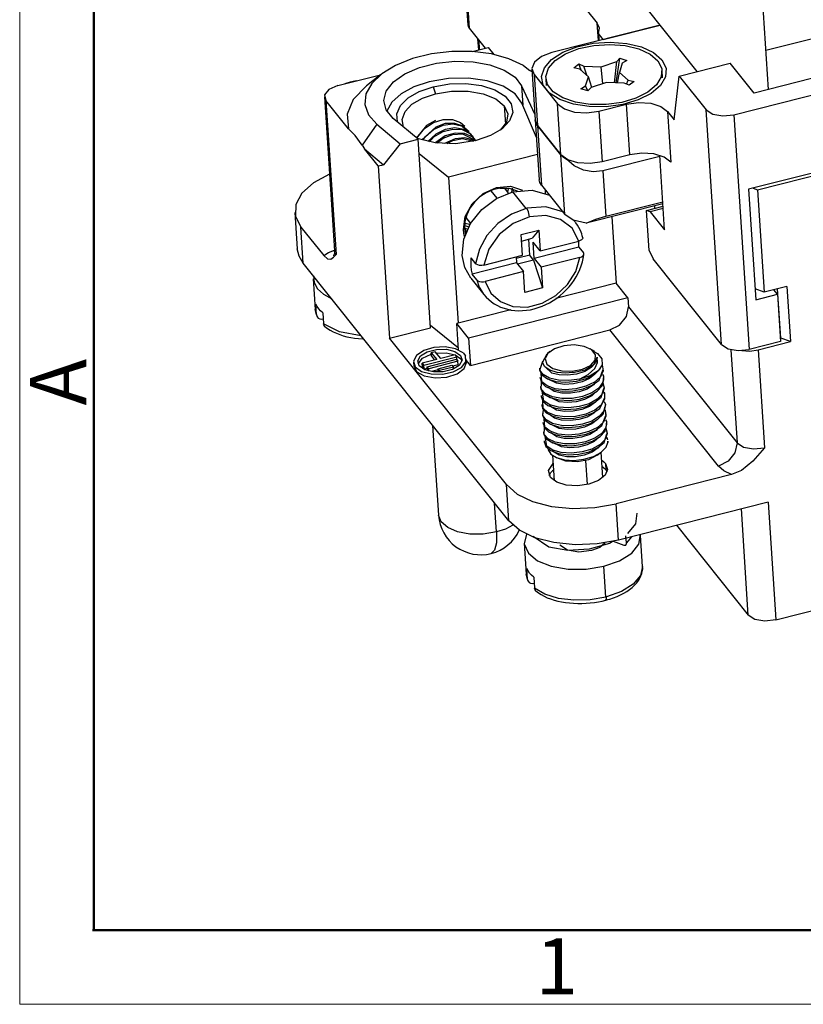
# Model space of a CAD drawing. Units: millimetres. Extents: x 376 to 673, y 185 to 395.
# Drawn here: x 376 to 413, y 185 to 231 of the extents above; entities that cross this region are included whole.
import ezdxf

# ---------------------------------------------------------------- set-up
doc = ezdxf.new("R2010")
doc.units = ezdxf.units.MM
doc.header["$MEASUREMENT"] = 0
doc.layers.add('DIM', color=3, linetype='Continuous', lineweight=15)
doc.layers.add('图框', color=7, linetype='Continuous', lineweight=20)
doc.layers.add('TFR-TRI', color=7, linetype='Continuous', true_color=0xffffff)
doc.styles.add('Romans字体', font='romans.shx', dxfattribs={"width": 0.75})

# ---------------------------------------------------------------- blocks, each defined once
blk = doc.blocks.new('FDHDHDF')
at = {"layer": '图框', "color": 1, "lineweight": 18}
for p, q in [((1009.657, 394.573), (1009.657, 184.573)), ((1009.657, 184.573), (1306.656, 184.573))]:
    blk.add_line(p, q, dxfattribs=at)
at = {"layer": '图框', "lineweight": 50}
for p, q in [((1013.157, 188.057), (1013.157, 379.059)), ((1013.099, 188.073), (1303.173, 188.073))]:
    blk.add_line(p, q, dxfattribs=at)
at = {"layer": '图框', "color": 6, "insert": (1010.148, 212.828), "char_height": 2.652, "width": 2.55791, "attachment_point": 1, "rotation": 90, "style": 'Romans字体'}
blk.add_mtext('A', dxfattribs=at)
at = {"layer": '图框', "color": 6, "insert": (1034.004, 187.69), "char_height": 2.652, "width": 2.55791, "attachment_point": 1, "style": 'Romans字体'}
blk.add_mtext('1', dxfattribs=at)

msp = doc.modelspace()

# ---------------------------------------------------------------- linework, layer by layer
at = {"layer": 'TFR-TRI', "color": 7, "linetype": 'Continuous'}
for p, q in [((396.016, 241.864), (396.741, 230.79)), ((396.086, 241.695), (396.811, 230.621)), ((409.293, 226.546), (467.005, 241.176)), ((465.004, 241.447), (410.261, 227.569)), ((405.82, 230.778), (401.156, 236.622)), ((398.743, 236.011), (402.855, 230.86)), ((410.935, 227.74), (410.388, 236.083)), ((396.741, 230.79), (396.762, 230.703)), ((396.762, 230.703), (396.811, 230.621)), ((396.811, 230.621), (397.561, 229.681)), ((405.82, 230.778), (400.717, 229.485)), ((402.958, 230.623), (402.855, 230.86)), ((402.908, 230.04), (402.855, 230.86)), ((402.908, 230.373), (402.958, 230.623)), ((403.129, 230.096), (405.82, 230.778)), ((407.57, 228.586), (405.82, 230.778)), ((415.873, 230.857), (410.815, 229.575)), ((397.21, 230.122), (397.244, 229.601)), ((397.302, 229.616), (397.274, 230.041)), ((402.66, 229.915), (403.462, 229.969)), ((403.129, 230.096), (402.908, 230.373)), ((402.908, 230.373), (402.93, 230.046)), ((403.462, 229.969), (404.242, 229.909)), ((395.991, 229.529), (395.035, 229.416)), ((396.953, 229.528), (395.991, 229.529)), ((397.868, 229.412), (396.953, 229.528)), ((396.955, 229.528), (397.707, 229.718)), ((397.707, 229.718), (397.967, 229.391)), ((400.701, 229.153), (401.227, 229.492)), ((401.227, 229.492), (401.897, 229.752)), ((401.359, 229.42), (401.983, 229.663)), ((401.897, 229.752), (402.66, 229.915)), ((401.983, 229.663), (402.695, 229.815)), ((402.695, 229.815), (403.442, 229.865)), ((403.442, 229.865), (404.169, 229.81)), ((404.169, 229.81), (404.822, 229.653)), ((404.242, 229.909), (404.942, 229.741)), ((404.822, 229.653), (405.352, 229.405)), ((404.942, 229.741), (405.511, 229.476)), ((394.133, 229.193), (393.335, 228.874)), ((395.035, 229.416), (394.133, 229.193)), ((395.274, 228.979), (396.137, 229.072)), ((396.137, 229.072), (396.996, 229.045)), ((396.996, 229.045), (397.791, 228.902)), ((398.687, 229.187), (397.868, 229.412)), ((399.369, 228.866), (398.687, 229.187)), ((399.895, 229.032), (399.773, 228.731)), ((400.227, 229.297), (399.895, 229.032)), ((400.717, 229.485), (400.227, 229.297)), ((400.359, 228.762), (400.701, 229.153)), ((400.549, 228.74), (400.869, 229.105)), ((400.869, 229.105), (401.359, 229.42)), ((403.042, 228.812), (403.774, 229.057)), ((403.66, 228.054), (403.774, 229.057)), ((403.753, 228.051), (403.926, 229.211)), ((403.774, 229.057), (403.926, 229.211)), ((403.926, 229.211), (404.252, 229.108)), ((404.252, 229.108), (404.035, 228.974)), ((405.352, 229.405), (405.72, 229.087)), ((405.511, 229.476), (405.906, 229.134)), ((405.72, 229.087), (405.899, 228.72)), ((405.906, 229.134), (406.098, 228.74)), ((393.335, 228.874), (392.681, 228.475)), ((393.771, 228.472), (394.466, 228.774)), ((394.466, 228.774), (395.274, 228.979)), ((397.791, 228.902), (398.467, 228.653)), ((398.467, 228.653), (398.977, 228.313)), ((399.344, 228.877), (399.369, 228.866)), ((399.369, 228.866), (399.666, 228.638)), ((399.719, 228.602), (399.666, 228.638)), ((399.781, 228.569), (399.719, 228.602)), ((399.773, 228.731), (399.878, 228.439)), ((399.773, 228.694), (399.93, 226.302)), ((400.225, 228.346), (400.359, 228.762)), ((400.424, 228.353), (400.549, 228.74)), ((401.748, 228.763), (401.978, 228.943)), ((402.032, 228.698), (401.748, 228.763)), ((401.978, 228.943), (402.216, 228.842)), ((402.098, 228.64), (401.978, 228.943)), ((402.437, 228.339), (402.032, 228.698)), ((402.216, 228.842), (403.042, 228.812)), ((402.364, 228.404), (402.216, 228.842)), ((403.119, 228.009), (403.042, 228.812)), ((404.035, 228.974), (403.9, 228.54)), ((405.899, 228.72), (405.876, 228.332)), ((405.935, 228.281), (405.913, 228.619)), ((406.098, 228.74), (406.072, 228.325)), ((406.721, 228.371), (409.133, 228.982)), ((410.261, 227.569), (409.133, 228.982)), ((390.609, 227.919), (392.623, 228.429)), ((391.477, 228.139), (391.196, 228.087)), ((392.643, 228.445), (391.958, 227.907)), ((392.681, 228.475), (392.208, 228.017)), ((393.236, 228.092), (393.771, 228.472)), ((394.928, 228.097), (394.201, 227.854)), ((395.841, 228.253), (394.928, 228.097)), ((396.777, 228.271), (395.841, 228.253)), ((397.659, 228.148), (396.777, 228.271)), ((398.413, 227.896), (397.659, 228.148)), ((398.977, 228.313), (399.285, 227.908)), ((399.878, 228.439), (400.431, 227.746)), ((399.878, 228.439), (400.035, 226.044)), ((400.309, 227.938), (400.225, 228.346)), ((400.503, 227.972), (400.424, 228.353)), ((400.424, 228.26), (400.447, 227.922)), ((402.302, 227.906), (402.437, 228.339)), ((402.599, 227.835), (402.437, 228.339)), ((403.815, 228.049), (403.9, 228.54)), ((403.9, 228.54), (404.305, 228.181)), ((404.239, 227.988), (404.305, 228.181)), ((404.305, 228.181), (404.59, 228.117)), ((404.59, 228.117), (404.359, 227.937)), ((405.876, 228.332), (405.651, 227.953)), ((406.072, 228.325), (405.832, 227.917)), ((406.487, 226.309), (406.721, 228.371)), ((406.721, 228.371), (407.996, 226.773)), ((390.194, 227.739), (389.989, 227.484)), ((390.609, 227.919), (390.194, 227.739)), ((391.196, 228.087), (390.94, 228.003)), ((391.958, 227.907), (391.34, 227.263)), ((392.208, 228.017), (391.94, 227.525)), ((392.782, 227.211), (392.898, 227.662)), ((392.898, 227.662), (393.236, 228.092)), ((394.201, 227.854), (393.6, 227.527)), ((393.926, 227.339), (394.457, 227.642)), ((394.457, 227.642), (395.113, 227.866)), ((395.113, 227.866), (395.873, 227.997)), ((395.113, 227.866), (395.219, 227.537)), ((395.219, 227.537), (395.981, 227.662)), ((395.873, 227.997), (396.653, 228.014)), ((395.981, 227.662), (396.758, 227.662)), ((396.653, 228.014), (397.391, 227.917)), ((396.758, 227.662), (397.476, 227.537)), ((397.391, 227.917), (398.027, 227.712)), ((398.027, 227.712), (398.508, 227.417)), ((398.976, 227.536), (398.413, 227.896)), ((399.285, 227.908), (399.914, 226.548)), ((399.285, 227.908), (399.344, 226.993)), ((400.605, 227.567), (400.309, 227.938)), ((400.431, 227.746), (400.985, 227.053)), ((400.779, 227.626), (400.503, 227.972)), ((402.085, 227.772), (402.302, 227.906)), ((402.412, 227.669), (402.085, 227.772)), ((402.403, 227.672), (402.302, 227.906)), ((402.563, 227.823), (402.412, 227.669)), ((403.295, 228.068), (402.563, 227.823)), ((404.121, 228.037), (403.295, 228.068)), ((404.359, 227.937), (404.121, 228.037)), ((405.651, 227.953), (405.243, 227.609)), ((405.832, 227.917), (405.394, 227.549)), ((389.979, 227.391), (390.456, 220.123)), ((389.989, 227.484), (390.049, 227.222)), ((390.049, 227.222), (390.526, 219.953)), ((391.117, 225.884), (390.049, 227.222)), ((391.34, 227.263), (391.053, 226.573)), ((391.94, 227.525), (391.892, 227.024)), ((392.894, 226.771), (392.782, 227.211)), ((393.6, 227.527), (393.166, 227.14)), ((393.562, 226.98), (393.926, 227.339)), ((394.111, 227.036), (394.603, 227.325)), ((394.603, 227.325), (395.219, 227.537)), ((397.476, 227.537), (398.062, 227.298)), ((398.062, 227.298), (398.46, 226.97)), ((398.508, 227.417), (398.797, 227.055)), ((399.301, 227.097), (398.976, 227.536)), ((401.091, 227.26), (400.605, 227.567)), ((401.232, 227.34), (400.779, 227.626)), ((401.732, 227.041), (401.091, 227.26)), ((401.829, 227.136), (401.232, 227.34)), ((404.681, 227.328), (404.006, 227.128)), ((404.791, 227.247), (404.067, 227.033)), ((405.243, 227.609), (404.681, 227.328)), ((405.394, 227.549), (404.791, 227.247)), ((391.892, 227.024), (392.065, 226.541)), ((393.228, 226.373), (392.894, 226.771)), ((393.166, 227.14), (392.926, 226.716)), ((393.392, 226.592), (393.562, 226.98)), ((393.784, 226.694), (394.111, 227.036)), ((398.46, 226.97), (398.631, 226.592)), ((398.46, 226.97), (398.517, 226.102)), ((398.797, 227.055), (398.869, 226.657)), ((399.985, 225.463), (399.301, 227.097)), ((400.985, 227.053), (401.302, 226.815)), ((401.141, 224.659), (400.985, 227.053)), ((401.302, 226.815), (401.783, 226.666)), ((402.479, 226.926), (401.732, 227.041)), ((402.526, 227.029), (401.829, 227.136)), ((402.355, 226.631), (402.929, 226.713)), ((403.277, 226.923), (402.479, 226.926)), ((403.27, 227.026), (402.526, 227.029)), ((402.929, 226.713), (404.228, 227.042)), ((402.929, 226.713), (403.086, 224.318)), ((404.006, 227.128), (403.27, 227.026)), ((404.067, 227.033), (403.277, 226.923)), ((404.228, 227.042), (404.803, 227.124)), ((404.385, 224.648), (404.228, 227.042)), ((404.803, 227.124), (405.375, 227.089)), ((405.375, 227.089), (405.856, 226.94)), ((405.856, 226.94), (406.173, 226.702)), ((406.173, 226.702), (406.33, 224.308)), ((406.173, 226.702), (406.487, 226.309)), ((407.996, 226.773), (408.305, 226.573)), ((408.722, 215.699), (407.996, 226.773)), ((391.053, 226.573), (391.117, 225.884)), ((392.065, 226.541), (392.451, 226.102)), ((394.401, 225.386), (393.228, 226.373)), ((393.428, 226.204), (393.392, 226.592)), ((393.648, 226.326), (393.784, 226.694)), ((393.714, 225.964), (393.648, 226.326)), ((395.219, 226.274), (394.79, 226.031)), ((395.119, 226.173), (395.576, 226.321)), ((395.576, 226.321), (396.021, 226.321)), ((396.021, 226.321), (396.405, 226.173)), ((398.719, 226.253), (398.359, 225.877)), ((398.631, 226.592), (398.566, 226.194)), ((398.869, 226.657), (398.719, 226.253)), ((399.93, 226.299), (400.115, 223.477)), ((399.93, 226.299), (399.961, 226.169)), ((399.962, 226.167), (399.93, 226.296)), ((401.783, 226.666), (402.355, 226.631)), ((408.305, 226.573), (408.78, 226.49)), ((408.78, 226.49), (409.293, 226.546)), ((409.293, 226.546), (410.018, 215.472)), ((391.434, 225.564), (391.117, 225.884)), ((392.451, 226.102), (391.761, 225.113)), ((392.451, 226.102), (393.557, 225.172)), ((394.79, 226.031), (394.316, 225.461)), ((394.38, 225.506), (394.704, 225.892)), ((395.228, 225.962), (394.576, 225.364)), ((394.704, 225.892), (395.119, 226.173)), ((394.745, 225.516), (395.129, 225.844)), ((395.129, 225.844), (395.575, 226.048)), ((395.682, 226.125), (395.228, 225.962)), ((395.682, 225.846), (395.24, 225.628)), ((395.575, 226.048), (396.031, 226.109)), ((395.577, 225.752), (396.035, 225.871)), ((396.131, 226.138), (395.682, 226.125)), ((396.14, 225.92), (395.682, 225.846)), ((396.031, 226.109), (396.446, 226.018)), ((396.035, 225.871), (396.472, 225.841)), ((396.523, 226.004), (396.131, 226.138)), ((396.56, 225.844), (396.14, 225.92)), ((396.405, 226.173), (396.601, 226.004)), ((396.446, 226.018), (396.845, 225.66)), ((396.472, 225.841), (396.838, 225.665)), ((396.768, 225.778), (396.523, 226.004)), ((396.895, 225.627), (396.56, 225.844)), ((396.809, 225.743), (396.776, 225.785)), ((398.359, 225.877), (397.819, 225.559)), ((398.566, 226.194), (398.273, 225.814)), ((399.961, 226.169), (400.035, 226.044)), ((400.035, 226.044), (399.962, 226.167)), ((401.141, 224.659), (400.035, 226.044)), ((400.035, 226.044), (400.22, 223.223)), ((400.035, 226.044), (401.141, 224.659)), ((421.454, 225.934), (409.995, 223.029)), ((391.761, 225.113), (391.434, 225.564)), ((393.557, 225.172), (394.401, 225.386)), ((395.202, 225.215), (394.349, 225.429)), ((394.354, 225.447), (394.38, 225.506)), ((394.984, 216.492), (394.401, 225.386)), ((394.63, 225.344), (394.745, 225.516)), ((395.24, 225.628), (394.861, 225.285)), ((394.94, 225.272), (395.149, 225.495)), ((395.149, 225.495), (395.577, 225.752)), ((395.684, 225.544), (395.233, 225.24)), ((395.299, 225.216), (395.583, 225.433)), ((395.583, 225.433), (396.035, 225.61)), ((396.142, 225.41), (395.649, 225.184)), ((396.142, 225.677), (395.684, 225.544)), ((395.771, 225.185), (396.036, 225.325)), ((396.035, 225.61), (396.487, 225.641)), ((396.036, 225.325), (396.494, 225.416)), ((396.584, 225.661), (396.142, 225.677)), ((396.597, 225.454), (396.142, 225.41)), ((397.141, 225.326), (396.174, 225.179)), ((396.487, 225.641), (397.123, 225.323)), ((396.494, 225.416), (397.008, 225.304)), ((396.958, 225.499), (396.584, 225.661)), ((397.003, 225.35), (396.597, 225.454)), ((396.838, 225.665), (397.093, 225.352)), ((396.947, 225.545), (396.895, 225.627)), ((397.13, 225.311), (396.958, 225.499)), ((396.994, 225.512), (396.961, 225.554)), ((397.053, 225.311), (397.003, 225.35)), ((397.819, 225.559), (397.141, 225.326)), ((391.761, 225.113), (391.874, 224.936)), ((391.874, 224.936), (392.763, 224.188)), ((392.52, 224.126), (391.874, 224.936)), ((393.557, 225.172), (392.763, 224.188)), ((396.174, 225.179), (395.202, 225.215)), ((394.445, 224.719), (395.836, 223.606)), ((400.037, 224.671), (395.836, 223.606)), ((401.459, 224.42), (401.141, 224.659)), ((401.326, 221.837), (401.141, 224.659)), ((401.141, 224.659), (401.255, 224.546)), ((401.255, 224.546), (401.405, 224.448)), ((401.768, 224.139), (401.405, 224.448)), ((401.94, 224.272), (401.459, 224.42)), ((404.385, 224.648), (403.086, 224.318)), ((405.805, 224.573), (403.114, 223.891)), ((404.96, 224.73), (404.385, 224.648)), ((405.531, 224.694), (404.96, 224.73)), ((406.013, 224.546), (405.531, 224.694)), ((406.032, 221.11), (405.801, 224.629)), ((406.33, 224.308), (406.013, 224.546)), ((392.52, 224.126), (392.763, 224.188)), ((392.52, 224.126), (393.052, 216.003)), ((402.202, 223.932), (401.768, 224.139)), ((402.512, 224.236), (401.94, 224.272)), ((402.665, 223.847), (402.202, 223.932)), ((403.086, 224.318), (402.512, 224.236)), ((410.421, 223.007), (414.596, 224.065)), ((390.219, 223.739), (389.461, 223.328)), ((395.836, 223.606), (396.287, 216.71)), ((400.146, 223.347), (400.115, 223.477)), ((403.114, 223.891), (402.665, 223.847)), ((403.114, 223.891), (403.254, 221.753)), ((389.461, 223.328), (388.919, 222.838)), ((397.47, 222.822), (398.102, 223.111)), ((397.927, 223.002), (397.609, 222.863)), ((398.254, 223.076), (397.927, 223.002)), ((398.102, 223.111), (398.754, 223.168)), ((398.254, 223.076), (398.69, 223.076)), ((398.672, 222.848), (398.478, 223.092)), ((398.547, 223.062), (398.533, 223.023)), ((398.657, 222.975), (398.663, 223.056)), ((398.69, 223.076), (399.08, 222.952)), ((398.754, 223.168), (399.329, 222.985)), ((398.839, 223.074), (398.809, 222.889)), ((398.939, 222.948), (398.869, 223.036)), ((398.876, 222.908), (399.785, 222.985)), ((399.785, 222.985), (400.596, 222.751)), ((400.22, 223.223), (400.146, 223.347)), ((400.22, 223.223), (401.326, 221.837)), ((400.414, 222.835), (400.404, 222.992)), ((409.995, 223.029), (410.337, 217.813)), ((410.204, 223.082), (410.421, 223.007)), ((410.421, 223.007), (410.737, 218.175)), ((388.919, 222.838), (388.629, 222.303)), ((396.951, 222.344), (397.47, 222.822)), ((397.314, 222.666), (397.056, 222.419)), ((397.609, 222.863), (397.314, 222.666)), ((397.406, 222.078), (398.095, 222.593)), ((397.832, 222.961), (398.116, 222.604)), ((398.095, 222.593), (398.876, 222.908)), ((398.633, 222.898), (398.657, 222.975)), ((399.503, 222.122), (398.876, 222.908)), ((400.582, 222.758), (400.581, 222.77)), ((388.629, 222.303), (388.611, 221.76)), ((396.624, 221.748), (396.951, 222.344)), ((396.845, 222.134), (396.692, 221.823)), ((397.056, 222.419), (396.845, 222.134)), ((396.876, 221.415), (397.406, 222.078)), ((399.503, 222.122), (398.801, 221.85)), ((399.518, 222.126), (399.503, 222.122)), ((399.532, 222.13), (399.518, 222.126)), ((400.425, 222.198), (399.532, 222.13)), ((399.614, 221.956), (399.532, 222.13)), ((401.223, 221.966), (400.425, 222.198)), ((405.951, 222.342), (402.325, 221.423)), ((403.254, 221.753), (405.945, 222.435)), ((405.177, 222.024), (405.959, 222.223)), ((405.966, 222.121), (405.35, 221.964)), ((405.553, 222.242), (405.561, 222.122)), ((388.587, 221.925), (388.699, 220.215)), ((388.611, 221.76), (388.867, 221.246)), ((396.536, 221.123), (396.624, 221.748)), ((396.692, 221.823), (396.603, 221.501)), ((396.655, 221.688), (396.875, 221.413)), ((398.801, 221.85), (398.166, 221.415)), ((399.657, 221.734), (398.885, 221.418)), ((399.657, 221.734), (399.614, 221.956)), ((400.429, 221.797), (399.657, 221.734)), ((401.125, 221.607), (400.429, 221.797)), ((401.662, 221.186), (401.125, 221.607)), ((401.721, 221.564), (401.326, 221.837)), ((402.325, 221.423), (402.79, 221.611)), ((402.79, 221.611), (403.254, 221.753)), ((403.539, 221.731), (403.744, 218.601)), ((405.3, 220.143), (405.177, 222.024)), ((405.35, 221.964), (405.177, 222.024)), ((405.35, 221.964), (406.032, 221.11)), ((388.867, 221.246), (389.943, 219.898)), ((388.979, 219.536), (388.867, 221.246)), ((396.536, 221.123), (396.581, 221.179)), ((396.556, 220.668), (396.876, 221.415)), ((396.56, 221.373), (396.649, 221.004)), ((396.603, 221.501), (396.581, 221.179)), ((396.581, 221.179), (396.643, 220.869)), ((396.845, 221.363), (396.597, 221.413)), ((396.603, 221.325), (396.8, 221.251)), ((396.754, 221.13), (396.617, 221.182)), ((398.166, 221.415), (397.648, 220.85)), ((398.885, 221.418), (398.22, 220.886)), ((401.977, 220.583), (401.662, 221.186)), ((402.325, 221.423), (401.721, 221.564)), ((401.78, 221.519), (401.752, 221.551)), ((401.807, 221.486), (401.756, 221.55)), ((401.807, 221.486), (401.78, 221.519)), ((401.824, 221.465), (401.807, 221.486)), ((401.84, 221.442), (401.824, 221.465)), ((401.915, 221.333), (401.839, 221.437)), ((401.982, 221.224), (401.915, 221.333)), ((402.057, 221.075), (401.982, 221.224)), ((396.479, 219.909), (396.556, 220.668)), ((396.557, 220.96), (396.536, 221.123)), ((396.596, 220.803), (396.557, 220.96)), ((396.633, 221.088), (396.721, 221.055)), ((396.649, 221.004), (396.678, 220.956)), ((397.648, 220.85), (397.289, 220.201)), ((398.22, 220.886), (397.741, 220.203)), ((399.261, 220.895), (400.096, 221.106)), ((399.325, 219.911), (399.261, 220.895)), ((399.281, 220.586), (399.783, 220.713)), ((399.666, 219.918), (399.617, 220.671)), ((400.096, 221.106), (399.783, 220.713)), ((400.096, 221.106), (400.16, 220.123)), ((402.119, 220.92), (402.057, 221.075)), ((402.157, 220.693), (402.113, 220.644)), ((402.148, 220.83), (402.119, 220.92)), ((402.173, 220.737), (402.148, 220.83)), ((402.17, 220.744), (402.157, 220.693)), ((402.164, 220.758), (402.17, 220.744)), ((388.781, 219.866), (388.699, 220.215)), ((397.289, 220.201), (397.115, 219.517)), ((397.741, 220.203), (397.508, 219.451)), ((399.879, 219.769), (399.828, 220.539)), ((400.16, 220.123), (399.828, 220.539)), ((401.978, 220.301), (399.879, 219.769)), ((400.16, 220.123), (401.977, 220.583)), ((402.04, 220.604), (401.977, 220.583)), ((401.978, 220.301), (401.99, 220.445)), ((401.978, 220.301), (402.2, 220.024)), ((401.99, 220.445), (401.992, 220.587)), ((402.113, 220.644), (402.04, 220.604)), ((388.979, 219.536), (388.781, 219.866)), ((389.943, 219.898), (390.178, 220.039)), ((389.943, 219.898), (390.124, 219.743)), ((390.124, 219.743), (390.279, 219.731)), ((390.178, 220.039), (390.453, 220.158)), ((390.279, 219.731), (390.41, 219.818)), ((390.41, 219.899), (390.4, 219.883)), ((390.41, 219.818), (390.526, 219.953)), ((390.424, 219.926), (390.41, 219.899)), ((390.438, 219.965), (390.424, 219.926)), ((390.453, 220.024), (390.438, 219.965)), ((390.452, 220.121), (390.455, 220.105)), ((390.457, 220.09), (390.453, 220.024)), ((390.455, 220.105), (390.457, 220.09)), ((390.476, 220.036), (390.456, 220.123)), ((390.526, 219.953), (390.476, 220.036)), ((396.601, 219.335), (396.479, 219.909)), ((396.894, 219.795), (396.88, 219.596)), ((396.894, 219.795), (397.115, 219.517)), ((397.508, 219.451), (399.325, 219.911)), ((399.026, 219.835), (399.044, 219.557)), ((399.666, 219.918), (399.031, 219.757)), ((399.85, 219.687), (399.666, 219.918)), ((399.879, 219.769), (400.211, 219.353)), ((402.028, 219.814), (400.211, 219.353)), ((401.836, 219.149), (402.028, 219.814)), ((402.028, 219.814), (402.116, 219.846)), ((402.116, 219.846), (402.182, 219.89)), ((402.153, 219.6), (402.192, 219.769)), ((402.182, 219.89), (402.216, 219.942)), ((402.192, 219.769), (402.218, 219.939)), ((402.216, 219.994), (402.2, 220.024)), ((402.216, 219.942), (402.216, 219.994)), ((402.218, 219.939), (402.219, 219.949)), ((402.219, 219.949), (402.22, 219.959)), ((405.3, 220.143), (405.495, 219.741)), ((408.722, 215.699), (405.495, 219.741)), ((398.677, 207.386), (388.979, 219.536)), ((396.881, 218.841), (396.601, 219.335)), ((396.88, 219.596), (396.884, 219.401)), ((396.884, 219.401), (396.906, 219.21)), ((399.044, 219.557), (396.944, 219.025)), ((397.144, 219.491), (397.115, 219.517)), ((397.213, 219.456), (397.144, 219.491)), ((397.304, 219.436), (397.213, 219.456)), ((397.407, 219.434), (397.304, 219.436)), ((397.508, 219.451), (397.407, 219.434)), ((399.044, 219.557), (399.376, 219.142)), ((399.85, 219.687), (399.093, 219.495)), ((399.85, 219.687), (400.275, 218.37)), ((400.211, 219.353), (400.275, 218.37)), ((402.033, 219.245), (402.099, 219.421)), ((402.099, 219.421), (402.153, 219.6)), ((389.458, 218.936), (389.487, 218.627)), ((396.881, 218.841), (397.508, 218.055)), ((396.906, 219.21), (396.944, 219.025)), ((397.165, 218.748), (396.944, 219.025)), ((399.376, 219.142), (397.559, 218.681)), ((399.44, 218.158), (399.376, 219.142)), ((401.449, 218.529), (401.836, 219.149)), ((401.761, 218.735), (401.863, 218.901)), ((401.863, 218.901), (401.954, 219.071)), ((401.954, 219.071), (402.033, 219.245)), ((389.454, 218.802), (389.549, 217.348)), ((389.487, 218.627), (389.647, 218.335)), ((397.165, 218.748), (397.288, 218.408)), ((397.165, 218.748), (397.217, 218.706)), ((397.217, 218.706), (397.294, 218.677)), ((397.288, 218.408), (397.471, 218.103)), ((397.294, 218.677), (397.388, 218.664)), ((397.388, 218.664), (397.489, 218.668)), ((397.489, 218.668), (397.559, 218.681)), ((397.559, 218.681), (397.83, 218.133)), ((400.275, 218.37), (399.44, 218.158)), ((403.744, 218.601), (400.902, 217.88)), ((400.904, 218.014), (401.449, 218.529)), ((401.391, 218.276), (401.524, 218.423)), ((401.524, 218.423), (401.648, 218.576)), ((401.648, 218.576), (401.761, 218.735)), ((404.297, 217.908), (403.744, 218.601)), ((411.804, 218.446), (410.737, 218.175)), ((411.804, 218.446), (411.975, 215.838)), ((389.647, 218.335), (389.929, 218.074)), ((389.929, 218.074), (390.32, 217.856)), ((404.297, 217.908), (396.781, 216.002)), ((397.471, 218.103), (397.49, 218.079)), ((397.472, 218.108), (397.488, 218.084)), ((397.488, 218.084), (397.505, 218.06)), ((397.49, 218.079), (397.508, 218.055)), ((397.505, 218.06), (397.61, 217.934)), ((397.61, 217.934), (397.73, 217.821)), ((397.83, 218.133), (398.284, 217.727)), ((400.252, 217.65), (400.904, 218.014)), ((400.775, 217.777), (400.94, 217.888)), ((400.94, 217.888), (401.098, 218.008)), ((401.098, 218.008), (401.248, 218.138)), ((401.248, 218.138), (401.391, 218.276)), ((404.297, 217.908), (404.325, 217.48)), ((410.737, 218.175), (410.303, 218.326)), ((410.337, 217.813), (411.357, 218.072)), ((411.357, 218.072), (411.184, 218.289)), ((411.357, 218.072), (411.503, 215.848)), ((411.512, 215.998), (411.36, 218.333)), ((389.634, 217.501), (389.577, 217.611)), ((389.61, 217.098), (389.577, 217.611)), ((389.708, 217.394), (389.634, 217.501)), ((397.73, 217.821), (397.859, 217.717)), ((397.859, 217.717), (397.995, 217.623)), ((397.995, 217.623), (398.14, 217.541)), ((398.14, 217.541), (398.293, 217.47)), ((398.284, 217.727), (398.877, 217.5)), ((398.293, 217.47), (398.453, 217.411)), ((398.453, 217.411), (398.619, 217.364)), ((398.877, 217.5), (399.555, 217.473)), ((399.555, 217.473), (400.252, 217.65)), ((399.884, 217.389), (400.068, 217.443)), ((400.068, 217.443), (400.251, 217.509)), ((400.251, 217.509), (400.43, 217.587)), ((400.43, 217.587), (400.605, 217.677)), ((400.605, 217.677), (400.775, 217.777)), ((404.228, 217.021), (404.325, 217.48)), ((404.325, 217.48), (409.45, 211.058)), ((389.569, 217.222), (389.549, 217.348)), ((389.556, 217.351), (389.574, 217.186)), ((389.61, 217.098), (389.569, 217.222)), ((389.574, 217.186), (389.629, 217.029)), ((389.61, 217.098), (389.631, 217.017)), ((389.631, 217.017), (389.681, 216.954)), ((389.681, 216.954), (389.754, 216.915)), ((389.8, 217.292), (389.708, 217.394)), ((389.908, 217.195), (389.8, 217.292)), ((389.908, 217.195), (389.942, 216.682)), ((398.769, 217.339), (396.228, 216.695)), ((398.619, 217.364), (398.791, 217.329)), ((398.791, 217.329), (398.966, 217.307)), ((398.966, 217.307), (399.146, 217.298)), ((399.146, 217.298), (399.329, 217.302)), ((399.329, 217.302), (399.514, 217.318)), ((399.514, 217.318), (399.699, 217.347)), ((399.699, 217.347), (399.884, 217.389)), ((403.909, 216.622), (404.228, 217.021)), ((411.279, 202.708), (468.156, 217.127)), ((389.754, 216.915), (389.843, 216.903)), ((389.843, 216.903), (389.91, 216.913)), ((389.927, 216.917), (389.91, 216.913)), ((390.696, 216.297), (389.942, 216.682)), ((389.952, 216.631), (389.942, 216.682)), ((389.992, 216.559), (389.952, 216.631)), ((390.02, 216.539), (389.992, 216.559)), ((389.997, 216.552), (390.059, 216.503)), ((390.059, 216.503), (390.124, 216.456)), ((393.052, 216.003), (394.984, 216.492)), ((396.304, 215.533), (394.977, 216.595)), ((396.781, 216.002), (396.228, 216.695)), ((396.31, 215.444), (396.228, 216.695)), ((403.453, 216.39), (403.909, 216.622)), ((390.124, 216.456), (390.253, 216.374)), ((390.253, 216.374), (390.392, 216.3)), ((390.392, 216.3), (390.541, 216.232)), ((390.541, 216.232), (390.699, 216.172)), ((391.711, 216.113), (390.696, 216.297)), ((390.699, 216.172), (390.865, 216.119)), ((390.865, 216.119), (391.039, 216.073)), ((391.039, 216.073), (391.218, 216.034)), ((391.218, 216.034), (391.403, 216.004)), ((396.865, 214.72), (403.453, 216.39)), ((408.578, 209.968), (403.453, 216.39)), ((411.491, 216.024), (411.512, 215.998)), ((391.403, 216.004), (391.592, 215.981)), ((391.592, 215.981), (391.784, 215.966)), ((391.784, 215.966), (391.829, 215.963)), ((398.565, 209.096), (393.052, 216.003)), ((395.147, 215.561), (394.665, 215.42)), ((395.68, 215.589), (395.147, 215.561)), ((396.167, 215.5), (395.68, 215.589)), ((396.781, 216.002), (396.865, 214.72)), ((401.27, 215.64), (400.829, 215.499)), ((401.768, 215.681), (401.27, 215.64)), ((402.235, 215.614), (401.768, 215.681)), ((402.591, 215.451), (402.235, 215.614)), ((408.722, 215.699), (409.03, 215.499)), ((411.503, 215.848), (410.018, 215.472)), ((410.444, 215.449), (411.975, 215.838)), ((411.975, 215.838), (411.512, 215.998)), ((394.322, 215.192), (394.18, 214.919)), ((394.665, 215.42), (394.322, 215.192)), ((394.381, 214.933), (394.517, 215.171)), ((394.517, 215.171), (394.833, 215.363)), ((394.6, 215.06), (395.023, 215.252)), ((394.668, 214.725), (396.223, 215.119)), ((394.833, 215.363), (395.266, 215.473)), ((395.205, 215.364), (395.019, 215.317)), ((395.03, 215.146), (395.019, 215.317)), ((395.019, 215.317), (395.279, 214.991)), ((395.03, 215.146), (395.175, 214.965)), ((395.464, 215.038), (395.205, 215.364)), ((395.256, 215.299), (395.729, 215.309)), ((395.266, 215.473), (395.732, 215.479)), ((396.149, 215.212), (395.464, 215.038)), ((395.729, 215.309), (396.142, 215.21)), ((395.732, 215.479), (396.137, 215.378)), ((396.137, 215.378), (396.401, 215.192)), ((396.142, 215.21), (396.412, 215.021)), ((396.223, 215.119), (396.149, 215.212)), ((396.519, 215.31), (396.167, 215.5)), ((396.232, 214.972), (396.223, 215.119)), ((396.401, 215.192), (396.473, 214.958)), ((396.519, 215.31), (396.636, 215.164)), ((396.655, 214.89), (396.636, 215.164)), ((400.274, 214.85), (400.489, 215.27)), ((400.52, 215.283), (400.397, 215.027)), ((400.613, 215.368), (400.489, 215.27)), ((400.829, 215.499), (400.52, 215.283)), ((402.733, 215.371), (402.526, 215.493)), ((402.775, 215.22), (402.591, 215.451)), ((402.707, 214.775), (402.844, 215.099)), ((402.726, 215.359), (402.873, 215.274)), ((402.755, 214.962), (402.775, 215.22)), ((402.858, 214.857), (402.844, 215.099)), ((402.844, 215.099), (402.845, 215.074)), ((402.873, 215.274), (403.062, 215.034)), ((409.03, 215.499), (409.505, 215.416)), ((409.162, 215.46), (409.45, 211.058)), ((409.505, 215.416), (410.018, 215.472)), ((409.676, 215.419), (410.059, 215.395)), ((410.059, 215.395), (410.444, 215.449)), ((410.444, 215.449), (410.747, 210.832)), ((394.179, 214.864), (394.191, 214.693)), ((394.18, 214.919), (394.267, 214.651)), ((394.191, 214.693), (394.333, 214.422)), ((394.267, 214.651), (394.565, 214.437)), ((394.453, 214.698), (394.381, 214.933)), ((394.398, 214.792), (394.6, 215.06)), ((394.717, 214.512), (394.453, 214.698)), ((395.279, 214.991), (394.594, 214.818)), ((394.605, 214.647), (394.594, 214.818)), ((394.594, 214.818), (394.668, 214.725)), ((394.605, 214.647), (394.679, 214.554)), ((394.679, 214.554), (394.668, 214.725)), ((394.832, 214.656), (396.206, 215.004)), ((394.905, 214.563), (394.832, 214.656)), ((394.843, 214.485), (394.832, 214.656)), ((396.28, 214.912), (394.905, 214.563)), ((395.342, 214.563), (395.991, 214.728)), ((396.065, 214.635), (395.415, 214.47)), ((395.991, 214.728), (396.065, 214.635)), ((396.337, 214.72), (396.021, 214.528)), ((396.291, 214.741), (396.033, 214.675)), ((396.058, 214.419), (396.45, 214.625)), ((396.071, 214.549), (396.065, 214.635)), ((396.206, 215.004), (396.28, 214.912)), ((396.291, 214.741), (396.28, 214.912)), ((396.473, 214.958), (396.337, 214.72)), ((396.412, 215.021), (396.444, 214.975)), ((396.444, 214.975), (396.467, 214.928)), ((396.45, 214.625), (396.655, 214.89)), ((396.58, 214.569), (396.685, 214.856)), ((396.685, 214.856), (396.674, 215.027)), ((396.865, 214.72), (396.679, 214.953)), ((400.138, 214.498), (400.285, 214.916)), ((400.382, 214.651), (400.274, 214.85)), ((400.623, 214.49), (400.382, 214.651)), ((400.716, 214.359), (400.393, 214.643)), ((400.397, 215.027), (400.481, 214.777)), ((400.481, 214.777), (400.757, 214.576)), ((402.15, 214.538), (402.534, 214.72)), ((402.288, 214.513), (402.707, 214.775)), ((402.534, 214.72), (402.755, 214.962)), ((402.776, 214.834), (402.574, 214.611)), ((402.732, 214.57), (402.858, 214.857)), ((402.845, 215.074), (402.776, 214.834)), ((403.088, 214.746), (402.892, 214.463)), ((402.998, 214.561), (403.088, 214.746)), ((403.062, 215.034), (403.088, 214.746)), ((403.081, 214.746), (403.126, 214.465)), ((394.333, 214.422), (394.693, 214.221)), ((394.565, 214.437), (395.021, 214.316)), ((394.679, 214.554), (394.836, 214.594)), ((394.693, 214.221), (395.202, 214.13)), ((395.122, 214.412), (394.717, 214.512)), ((394.861, 214.462), (394.843, 214.485)), ((394.913, 214.448), (394.905, 214.563)), ((395.021, 214.316), (395.551, 214.309)), ((395.346, 214.501), (395.039, 214.423)), ((395.587, 214.418), (395.122, 214.412)), ((395.202, 214.13), (395.757, 214.166)), ((395.415, 214.47), (395.342, 214.563)), ((395.352, 214.401), (395.342, 214.563)), ((395.42, 214.403), (395.415, 214.47)), ((395.551, 214.309), (396.058, 214.419)), ((396.021, 214.528), (395.587, 214.418)), ((395.757, 214.166), (396.249, 214.323)), ((396.249, 214.323), (396.58, 214.569)), ((400.122, 214.582), (400.127, 214.505)), ((400.131, 214.505), (400.128, 214.493)), ((400.128, 214.493), (400.236, 214.266)), ((400.296, 214.282), (400.138, 214.498)), ((400.242, 213.937), (400.204, 214.334)), ((400.236, 214.266), (400.501, 214.082)), ((400.604, 214.114), (400.296, 214.282)), ((400.958, 214.388), (400.623, 214.49)), ((401.055, 214.272), (400.716, 214.359)), ((400.757, 214.576), (401.178, 214.459)), ((401.36, 214.353), (400.958, 214.388)), ((401.456, 214.252), (401.055, 214.272)), ((401.178, 214.459), (401.671, 214.445)), ((401.694, 214.378), (401.36, 214.353)), ((401.874, 214.306), (401.456, 214.252)), ((401.671, 214.445), (402.15, 214.538)), ((401.694, 214.378), (402.288, 214.513)), ((402.261, 214.43), (401.874, 214.306)), ((402.01, 214.076), (402.426, 214.286)), ((402.515, 214.229), (402.01, 214.076)), ((402.574, 214.611), (402.261, 214.43)), ((402.342, 214.099), (402.733, 214.305)), ((402.426, 214.286), (402.732, 214.57)), ((402.716, 214.296), (402.484, 214.103)), ((402.892, 214.463), (402.515, 214.229)), ((403.002, 214.185), (402.724, 213.931)), ((402.733, 214.305), (402.998, 214.561)), ((402.937, 214.026), (403.115, 214.486)), ((403.126, 214.465), (403.002, 214.185)), ((403.103, 214.289), (403.148, 214.208)), ((403.148, 214.208), (403.124, 213.924)), ((403.135, 214.487), (403.13, 214.564)), ((400.15, 214.154), (400.155, 214.077)), ((400.174, 214.079), (400.201, 213.926)), ((400.178, 213.726), (400.183, 213.65)), ((400.201, 213.926), (400.406, 213.722)), ((400.213, 213.598), (400.229, 213.899)), ((400.493, 213.746), (400.242, 213.937)), ((400.406, 213.722), (400.751, 213.573)), ((400.874, 213.619), (400.493, 213.746)), ((400.501, 214.082), (400.893, 213.96)), ((400.933, 213.872), (400.53, 214.073)), ((401.026, 214.017), (400.604, 214.114)), ((400.893, 213.96), (401.366, 213.921)), ((401.314, 213.824), (400.933, 213.872)), ((401.514, 214.002), (401.026, 214.017)), ((401.731, 213.847), (401.314, 213.824)), ((401.366, 213.921), (401.869, 213.968)), ((402.01, 214.076), (401.514, 214.002)), ((402.136, 213.943), (401.731, 213.847)), ((402.322, 213.733), (401.843, 213.609)), ((401.869, 213.968), (402.342, 214.099)), ((402.484, 214.103), (402.136, 213.943)), ((402.187, 213.609), (402.617, 213.788)), ((402.724, 213.931), (402.322, 213.733)), ((402.674, 213.793), (402.378, 213.602)), ((402.617, 213.788), (402.937, 214.026)), ((402.744, 213.881), (402.674, 213.793)), ((402.853, 213.497), (403.089, 213.761)), ((403.124, 213.924), (402.935, 213.651)), ((403.089, 213.761), (403.159, 214.059)), ((403.123, 213.891), (403.187, 213.667)), ((403.163, 214.06), (403.158, 214.136)), ((403.191, 213.632), (403.186, 213.708)), ((400.199, 213.65), (400.192, 213.591)), ((400.192, 213.591), (400.333, 213.37)), ((400.206, 213.299), (400.211, 213.222)), ((400.402, 213.389), (400.213, 213.598)), ((400.336, 213.04), (400.253, 213.496)), ((400.333, 213.37), (400.626, 213.197)), ((400.736, 213.233), (400.402, 213.389)), ((400.825, 213.484), (400.531, 213.668)), ((401.051, 213.004), (400.548, 213.243)), ((401.175, 213.152), (400.736, 213.233)), ((400.751, 213.573), (401.198, 213.498)), ((401.178, 213.408), (400.825, 213.484)), ((401.342, 213.57), (400.874, 213.619)), ((401.585, 213.401), (401.178, 213.408)), ((401.198, 213.498), (401.695, 213.511)), ((401.843, 213.609), (401.342, 213.57)), ((402.001, 213.468), (401.585, 213.401)), ((402.165, 213.246), (401.67, 213.155)), ((401.695, 213.511), (402.187, 213.609)), ((402.378, 213.602), (402.001, 213.468)), ((402.022, 213.132), (402.484, 213.28)), ((402.603, 213.416), (402.165, 213.246)), ((402.592, 213.281), (402.258, 213.112)), ((402.484, 213.28), (402.853, 213.497)), ((402.774, 213.45), (402.592, 213.281)), ((402.935, 213.651), (402.603, 213.416)), ((403.096, 213.384), (402.846, 213.123)), ((403.04, 213.223), (403.17, 213.63)), ((403.187, 213.667), (403.096, 213.384)), ((403.157, 213.454), (403.188, 213.408)), ((403.188, 213.408), (403.198, 213.125)), ((403.219, 213.204), (403.214, 213.281)), ((400.222, 213.224), (400.285, 213.027)), ((400.234, 212.871), (400.239, 212.794)), ((400.26, 212.795), (400.263, 212.689)), ((400.294, 212.698), (400.283, 213.033)), ((400.285, 213.027), (400.52, 212.832)), ((400.615, 212.86), (400.336, 213.04)), ((400.52, 212.832), (400.889, 212.696)), ((400.937, 212.611), (400.6, 212.803)), ((401.017, 212.747), (400.615, 212.86)), ((400.626, 213.197), (401.038, 213.09)), ((401.038, 213.09), (401.521, 213.068)), ((401.442, 212.967), (401.051, 213.004)), ((401.67, 213.155), (401.175, 213.152)), ((401.86, 213.004), (401.442, 212.967)), ((401.998, 212.772), (401.496, 212.715)), ((401.521, 213.068), (402.022, 213.132)), ((401.851, 212.668), (402.335, 212.783)), ((402.258, 213.112), (401.86, 213.004)), ((402.465, 212.912), (401.998, 212.772)), ((402.493, 212.777), (402.127, 212.632)), ((402.335, 212.783), (402.747, 212.976)), ((402.846, 213.123), (402.465, 212.912)), ((402.77, 212.976), (402.493, 212.777)), ((403.041, 212.847), (402.735, 212.603)), ((402.747, 212.976), (403.04, 213.223)), ((402.802, 213.022), (402.77, 212.976)), ((402.968, 212.691), (403.208, 213.204)), ((403.198, 213.125), (403.041, 212.847)), ((403.137, 212.422), (403.231, 212.775)), ((403.18, 213.015), (403.241, 212.868)), ((403.241, 212.868), (403.183, 212.584)), ((403.247, 212.777), (403.242, 212.853)), ((400.262, 212.444), (400.267, 212.367)), ((400.263, 212.689), (400.436, 212.477)), ((400.271, 212.366), (400.268, 212.356)), ((400.268, 212.356), (400.376, 212.129)), ((400.278, 212.361), (400.311, 212.629)), ((400.435, 212.145), (400.278, 212.361)), ((400.514, 212.498), (400.294, 212.698)), ((400.436, 212.477), (400.756, 212.315)), ((400.872, 212.356), (400.514, 212.498)), ((400.838, 212.228), (400.597, 212.395)), ((400.756, 212.315), (401.186, 212.224)), ((401.326, 212.29), (400.872, 212.356)), ((400.889, 212.696), (401.35, 212.639)), ((401.302, 212.546), (400.937, 212.611)), ((401.496, 212.715), (401.017, 212.747)), ((401.715, 212.552), (401.302, 212.546)), ((401.826, 212.311), (401.326, 212.29)), ((401.35, 212.639), (401.851, 212.668)), ((402.127, 212.632), (401.715, 212.552)), ((402.314, 212.419), (401.826, 212.311)), ((402.175, 212.3), (402.622, 212.463)), ((402.735, 212.603), (402.314, 212.419)), ((402.697, 212.461), (402.379, 212.282)), ((402.963, 212.316), (402.605, 212.094)), ((402.622, 212.463), (402.968, 212.691)), ((402.829, 212.6), (402.697, 212.461)), ((402.872, 212.166), (403.137, 212.422)), ((403.183, 212.584), (402.963, 212.316)), ((403.076, 211.887), (403.256, 212.349)), ((403.266, 212.326), (403.141, 212.046)), ((403.212, 212.618), (403.222, 212.607)), ((403.222, 212.607), (403.266, 212.326)), ((403.275, 212.349), (403.27, 212.426)), ((395.086, 211.885), (395.363, 207.652)), ((400.29, 212.016), (400.295, 211.939)), ((400.315, 211.941), (400.341, 211.789)), ((400.381, 211.8), (400.344, 212.195)), ((400.376, 212.129), (400.64, 211.945)), ((400.742, 211.977), (400.435, 212.145)), ((400.64, 211.945), (401.031, 211.823)), ((401.052, 211.74), (400.671, 211.935)), ((401.164, 211.879), (400.742, 211.977)), ((401.172, 212.137), (400.838, 212.228)), ((401.652, 211.864), (401.164, 211.879)), ((401.57, 212.113), (401.172, 212.137)), ((401.186, 212.224), (401.677, 212.219)), ((401.988, 212.163), (401.57, 212.113)), ((402.151, 211.938), (401.652, 211.864)), ((401.677, 212.219), (402.175, 212.3)), ((402.379, 212.282), (401.988, 212.163)), ((402.006, 211.829), (402.48, 211.961)), ((402.605, 212.094), (402.151, 211.938)), ((402.605, 211.953), (402.252, 211.798)), ((402.48, 211.961), (402.872, 212.166)), ((402.863, 212.16), (402.605, 211.953)), ((402.756, 211.649), (403.076, 211.887)), ((403.141, 212.046), (402.862, 211.792)), ((402.865, 212.163), (402.863, 212.16)), ((403.228, 211.622), (403.298, 211.922)), ((403.243, 212.151), (403.288, 212.069)), ((403.288, 212.069), (403.264, 211.785)), ((403.303, 211.922), (403.298, 211.998)), ((400.318, 211.589), (400.323, 211.512)), ((400.339, 211.512), (400.332, 211.454)), ((400.332, 211.454), (400.472, 211.233)), ((400.341, 211.789), (400.545, 211.585)), ((400.352, 211.461), (400.369, 211.761)), ((400.541, 211.252), (400.352, 211.461)), ((400.631, 211.609), (400.381, 211.8)), ((400.545, 211.585), (400.889, 211.436)), ((401.012, 211.481), (400.631, 211.609)), ((400.946, 211.353), (400.667, 211.532)), ((400.889, 211.436), (401.336, 211.361)), ((401.479, 211.432), (401.012, 211.481)), ((401.031, 211.823), (401.504, 211.783)), ((401.429, 211.687), (401.052, 211.74)), ((401.336, 211.361), (401.833, 211.373)), ((401.845, 211.705), (401.429, 211.687)), ((401.981, 211.47), (401.479, 211.432)), ((401.504, 211.783), (402.006, 211.829)), ((401.833, 211.373), (402.325, 211.471)), ((402.252, 211.798), (401.845, 211.705)), ((402.46, 211.595), (401.981, 211.47)), ((402.497, 211.455), (402.116, 211.324)), ((402.325, 211.471), (402.756, 211.649)), ((402.862, 211.792), (402.46, 211.595)), ((402.799, 211.642), (402.497, 211.455)), ((403.074, 211.512), (402.741, 211.278)), ((402.883, 211.743), (402.799, 211.642)), ((402.992, 211.358), (403.228, 211.622)), ((403.264, 211.785), (403.074, 211.512)), ((403.179, 211.084), (403.31, 211.493)), ((403.327, 211.528), (403.235, 211.245)), ((403.263, 211.755), (403.327, 211.528)), ((403.331, 211.494), (403.326, 211.571)), ((400.346, 211.161), (400.351, 211.084)), ((400.362, 211.085), (400.425, 210.89)), ((400.475, 210.904), (400.393, 211.358)), ((400.472, 211.233), (400.764, 211.06)), ((400.874, 211.096), (400.541, 211.252)), ((401.169, 210.87), (400.705, 211.095)), ((400.764, 211.06), (401.176, 210.953)), ((401.313, 211.014), (400.874, 211.096)), ((401.294, 211.273), (400.946, 211.353)), ((401.176, 210.953), (401.659, 210.93)), ((401.699, 211.261), (401.294, 211.273)), ((401.808, 211.017), (401.313, 211.014)), ((401.659, 210.93), (402.16, 210.994)), ((402.116, 211.324), (401.699, 211.261)), ((402.302, 211.108), (401.808, 211.017)), ((402.375, 210.966), (401.974, 210.861)), ((402.16, 210.994), (402.622, 211.141)), ((402.741, 211.278), (402.302, 211.108)), ((402.714, 211.131), (402.375, 210.966)), ((402.984, 210.984), (402.603, 210.773)), ((402.622, 211.141), (402.992, 211.358)), ((402.923, 211.318), (402.714, 211.131)), ((402.885, 210.837), (403.179, 211.084)), ((403.235, 211.245), (402.984, 210.984)), ((403.27, 210.86), (403.354, 211.086)), ((403.296, 211.316), (403.328, 211.269)), ((403.328, 211.269), (403.337, 211.205)), ((403.346, 211.143), (403.354, 211.086)), ((403.354, 211.138), (403.354, 211.143)), ((403.355, 211.112), (403.354, 211.138)), ((403.354, 211.086), (403.355, 211.112)), ((409.45, 211.058), (409.354, 210.599)), ((409.45, 211.058), (409.759, 210.859)), ((400.425, 210.89), (400.659, 210.695)), ((400.754, 210.723), (400.475, 210.904)), ((400.539, 210.795), (400.534, 210.737)), ((400.534, 210.737), (400.664, 210.533)), ((400.659, 210.695), (401.027, 210.559)), ((400.664, 210.533), (400.928, 210.371)), ((401.057, 210.479), (400.738, 210.666)), ((400.741, 210.486), (400.821, 209.272)), ((401.155, 210.61), (400.754, 210.723)), ((401.027, 210.559), (401.488, 210.501)), ((401.418, 210.41), (401.057, 210.479)), ((401.634, 210.577), (401.155, 210.61)), ((401.556, 210.829), (401.169, 210.87)), ((401.488, 210.501), (401.989, 210.53)), ((401.974, 210.861), (401.556, 210.829)), ((402.136, 210.633), (401.634, 210.577)), ((402.243, 210.487), (401.829, 210.411)), ((401.989, 210.53), (402.473, 210.645)), ((402.603, 210.773), (402.136, 210.633)), ((402.613, 210.628), (402.243, 210.487)), ((402.855, 210.475), (402.445, 210.267)), ((402.473, 210.645), (402.885, 210.837)), ((402.896, 210.825), (402.613, 210.628)), ((402.669, 210.417), (403.027, 210.612)), ((402.855, 210.475), (403.058, 210.635)), ((402.936, 210.879), (402.896, 210.825)), ((403.027, 210.612), (403.27, 210.86)), ((403.116, 209.422), (403.037, 210.618)), ((409.354, 210.599), (409.035, 210.2)), ((409.759, 210.859), (410.233, 210.776)), ((410.743, 210.827), (410.198, 210.196)), ((410.233, 210.776), (410.747, 210.832)), ((410.747, 210.832), (410.743, 210.827)), ((400.55, 209.761), (400.767, 210.093)), ((400.801, 210.433), (400.942, 210.35)), ((400.928, 210.371), (401.306, 210.266)), ((401.376, 210.197), (400.942, 210.35)), ((401.306, 210.266), (401.755, 210.235)), ((401.914, 210.167), (401.376, 210.197)), ((401.829, 210.411), (401.418, 210.41)), ((401.755, 210.235), (402.224, 210.286)), ((402.445, 210.267), (401.914, 210.167)), ((402.224, 210.286), (402.669, 210.417)), ((402.3, 210.225), (402.374, 209.091)), ((403.062, 210.243), (403.162, 210.169)), ((403.162, 210.169), (403.24, 210.087)), ((403.24, 210.087), (403.339, 209.814)), ((403.24, 210.087), (403.26, 209.788)), ((409.035, 210.2), (408.578, 209.968)), ((410.198, 210.196), (409.655, 209.763)), ((400.642, 209.428), (400.55, 209.761)), ((400.585, 209.518), (400.66, 209.66)), ((400.66, 209.66), (400.786, 209.794)), ((400.748, 209.759), (400.767, 209.772)), ((400.767, 209.772), (400.787, 209.784)), ((403.225, 209.533), (402.915, 209.286)), ((403.082, 209.944), (403.181, 209.869)), ((403.082, 209.934), (403.104, 209.925)), ((403.104, 209.925), (403.125, 209.915)), ((403.181, 209.869), (403.26, 209.788)), ((403.339, 209.814), (403.225, 209.533)), ((403.26, 209.788), (403.292, 209.743)), ((403.292, 209.743), (403.318, 209.697)), ((409.196, 209.569), (403.751, 208.189)), ((408.832, 209.745), (408.578, 209.968)), ((409.196, 209.569), (408.832, 209.745)), ((409.655, 209.763), (409.196, 209.569)), ((398.565, 209.096), (399.073, 208.65)), ((398.677, 207.386), (398.565, 209.096)), ((400.939, 209.206), (400.642, 209.428)), ((401.388, 209.067), (400.939, 209.206)), ((401.921, 209.034), (401.388, 209.067)), ((402.458, 209.111), (401.921, 209.034)), ((402.915, 209.286), (402.458, 209.111)), ((399.073, 208.65), (399.799, 208.298)), ((398.096, 206.859), (398.007, 208.225)), ((399.799, 208.298), (400.695, 208.065)), ((402.74, 208.008), (403.751, 208.189)), ((403.863, 206.479), (403.751, 208.189)), ((410.915, 208.266), (403.863, 206.479)), ((410.915, 208.266), (411.279, 202.708)), ((400.695, 208.065), (401.698, 207.966)), ((401.698, 207.966), (402.74, 208.008)), ((404.723, 207.746), (404.658, 207.243)), ((409.982, 202.935), (409.654, 207.947)), ((395.485, 207.336), (395.363, 207.652)), ((395.796, 207.065), (395.485, 207.336)), ((399.185, 206.94), (398.677, 207.386)), ((404.658, 207.243), (404.286, 206.783)), ((396.266, 206.867), (395.796, 207.065)), ((396.845, 206.761), (396.266, 206.867)), ((397.477, 206.758), (396.845, 206.761)), ((398.096, 206.859), (397.477, 206.758)), ((398.096, 206.859), (398.092, 206.349)), ((398.516, 206.997), (398.096, 206.859)), ((398.87, 207.181), (398.516, 206.997)), ((399.911, 206.588), (399.185, 206.94)), ((399.507, 206.758), (399.412, 206.299)), ((404.818, 206.291), (404.893, 206.74)), ((406.6, 207.173), (409.982, 202.935)), ((398.092, 206.349), (398.007, 205.998)), ((399.41, 206.328), (399.505, 204.875)), ((399.412, 206.299), (399.603, 205.861)), ((400.569, 206.143), (399.824, 206.639)), ((400.807, 206.355), (399.911, 206.588)), ((401.81, 206.256), (400.807, 206.355)), ((402.852, 206.298), (401.81, 206.256)), ((403.429, 206.314), (402.471, 206.042)), ((403.863, 206.479), (402.852, 206.298)), ((403.227, 206.348), (402.972, 206.131)), ((403.607, 206.419), (403.429, 206.314)), ((403.607, 206.419), (404.101, 206.24)), ((404.195, 206.241), (404.226, 206.271)), ((404.239, 206.349), (404.203, 206.681)), ((404.226, 206.271), (404.24, 206.315)), ((404.469, 206.632), (404.239, 206.349)), ((404.24, 206.315), (404.239, 206.349)), ((404.479, 205.865), (404.818, 206.291)), ((404.993, 205.234), (404.898, 206.688)), ((398.007, 205.998), (397.85, 205.844)), ((399.603, 205.861), (400.041, 205.5)), ((401.467, 205.983), (400.569, 206.143)), ((401.442, 206.008), (401.087, 206.238)), ((401.988, 205.913), (401.442, 206.008)), ((402.471, 206.042), (401.467, 205.983)), ((402.578, 205.977), (401.988, 205.913)), ((402.972, 206.131), (402.578, 205.977)), ((403.91, 205.501), (404.479, 205.865)), ((404.101, 206.24), (404.152, 206.231)), ((404.152, 206.231), (404.195, 206.241)), ((400.041, 205.5), (400.686, 205.238)), ((403.168, 205.238), (403.91, 205.501)), ((399.525, 204.748), (399.505, 204.875)), ((399.512, 204.877), (399.53, 204.713)), ((399.589, 205.027), (399.533, 205.137)), ((399.566, 204.624), (399.533, 205.137)), ((399.664, 204.921), (399.589, 205.027)), ((399.756, 204.819), (399.664, 204.921)), ((400.686, 205.238), (401.475, 205.1)), ((401.475, 205.1), (402.33, 205.1)), ((402.33, 205.1), (403.168, 205.238)), ((403.263, 203.784), (403.168, 205.238)), ((404.993, 205.234), (404.896, 204.803)), ((404.916, 204.785), (404.954, 204.893)), ((404.954, 204.893), (404.981, 205.004)), ((404.981, 205.004), (404.998, 205.124)), ((404.99, 205.257), (404.988, 205.27)), ((404.993, 205.244), (404.99, 205.257)), ((404.998, 205.124), (404.993, 205.244)), ((399.566, 204.624), (399.525, 204.748)), ((399.53, 204.713), (399.585, 204.555)), ((399.566, 204.624), (399.587, 204.544)), ((399.587, 204.544), (399.637, 204.481)), ((399.637, 204.481), (399.71, 204.441)), ((399.71, 204.441), (399.799, 204.43)), ((399.864, 204.721), (399.756, 204.819)), ((399.799, 204.43), (399.866, 204.439)), ((399.864, 204.721), (399.898, 204.208)), ((399.883, 204.444), (399.866, 204.439)), ((404.896, 204.803), (404.555, 204.395)), ((404.615, 204.346), (404.714, 204.455)), ((404.714, 204.455), (404.8, 204.57)), ((404.8, 204.57), (404.864, 204.676)), ((404.864, 204.676), (404.916, 204.785)), ((400.384, 203.923), (399.898, 204.208)), ((399.908, 204.157), (399.898, 204.208)), ((399.948, 204.086), (399.908, 204.157)), ((399.976, 204.065), (399.948, 204.086)), ((399.953, 204.078), (400.015, 204.029)), ((400.015, 204.029), (400.08, 203.982)), ((400.08, 203.982), (400.209, 203.901)), ((404.004, 204.047), (403.292, 203.791)), ((403.949, 203.89), (404.102, 203.968)), ((404.555, 204.395), (404.004, 204.047)), ((404.102, 203.968), (404.246, 204.053)), ((404.246, 204.053), (404.379, 204.145)), ((404.379, 204.145), (404.503, 204.242)), ((404.503, 204.242), (404.615, 204.346)), ((400.209, 203.901), (400.348, 203.827)), ((400.348, 203.827), (400.497, 203.759)), ((401.017, 203.727), (400.384, 203.923)), ((400.497, 203.759), (400.655, 203.698)), ((400.655, 203.698), (400.821, 203.645)), ((400.821, 203.645), (400.995, 203.599)), ((400.995, 203.599), (401.174, 203.561)), ((401.746, 203.635), (401.017, 203.727)), ((401.174, 203.561), (401.359, 203.53)), ((401.359, 203.53), (401.548, 203.508)), ((401.548, 203.508), (401.74, 203.492)), ((401.74, 203.492), (401.935, 203.485)), ((402.515, 203.654), (401.746, 203.635)), ((401.935, 203.485), (402.131, 203.485)), ((402.131, 203.485), (402.328, 203.494)), ((402.328, 203.494), (402.524, 203.509)), ((403.263, 203.784), (402.515, 203.654)), ((402.524, 203.509), (402.719, 203.533)), ((402.719, 203.533), (402.911, 203.564)), ((402.911, 203.564), (403.084, 203.598)), ((403.084, 203.598), (403.254, 203.639)), ((403.254, 203.639), (403.286, 203.685)), ((403.254, 203.639), (403.35, 203.665)), ((403.278, 203.788), (403.263, 203.784)), ((403.292, 203.791), (403.278, 203.788)), ((403.286, 203.685), (403.292, 203.791)), ((403.35, 203.665), (403.445, 203.693)), ((403.445, 203.693), (403.62, 203.752)), ((403.62, 203.752), (403.788, 203.817)), ((403.788, 203.817), (403.949, 203.89)), ((410.291, 202.735), (409.982, 202.935)), ((410.765, 202.652), (410.291, 202.735)), ((411.279, 202.708), (410.765, 202.652))]:
    msp.add_line(p, q, dxfattribs=at)
for start, end in [(183.7471, 284.2251), (284.2251, 335.2534)]:
    msp.add_arc((397.359, 207.783), 2, start, end, dxfattribs=at)

# ---------------------------------------------------------------- block references
at = {"layer": 'DIM'}
msp.add_blockref('FDHDHDF', (-634.06, 0), dxfattribs=at)

doc.saveas('drawing.dxf')
